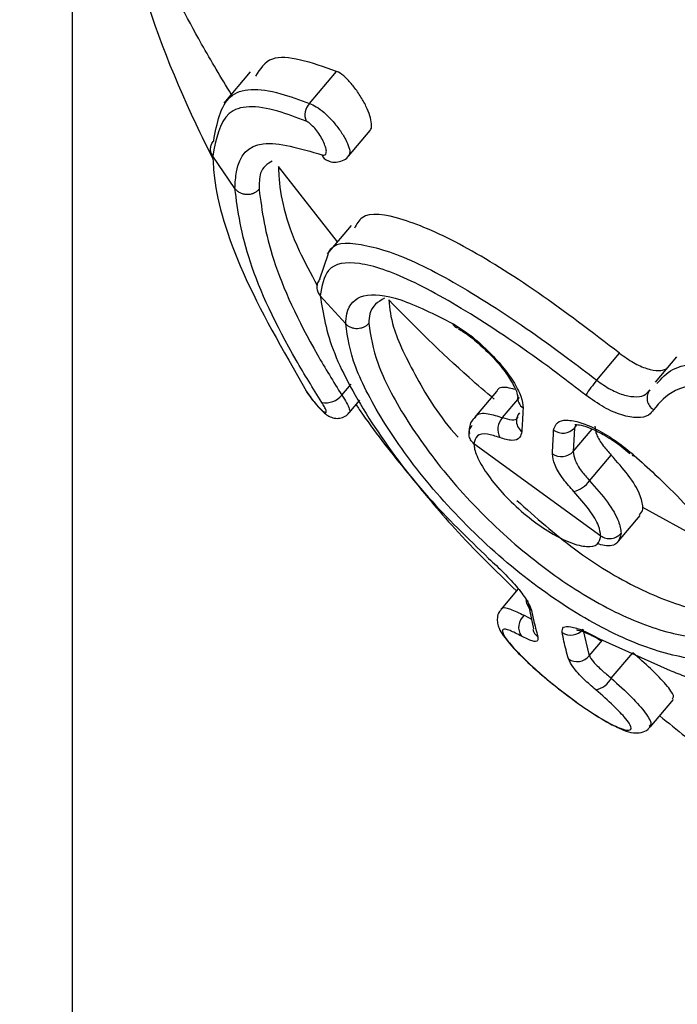
# Model space of a CAD drawing. Units: millimetres. Extents: x 323 to 8348, y 3837 to 14387.
# Drawn here: x 3970 to 3984, y 11049 to 11068 of the extents above; entities that cross this region are included whole.
import ezdxf

# ---------------------------------------------------------------- set-up
doc = ezdxf.new("R2010")
doc.units = ezdxf.units.MM
doc.linetypes.add('ACAD_ISO03W100', pattern=[30, 12, -18])
doc.layers.add('HERNI_PRVEK', color=4, linetype='Continuous')
doc.layers.add('KOTY', color=7, linetype='Continuous', lineweight=13)
doc.layers.add('KOTY1', color=7, linetype='Continuous', lineweight=13)
doc.styles.add('arial', font='arial.ttf')
doc.dimstyles.new('KOTY_50', dxfattribs={"dimtxt": 125, "dimasz": 50, "dimexe": 50, "dimexo": 50, "dimgap": 30, "dimtad": 1, "dimdec": 0, "dimrnd": 10, "dimdsep": 46, "dimtxsty": 'arial', "dimblk": 'ARCHTICK', "dimcen": -1.5, "dimclrt": 2, "dimadec": 0, "dimazin": 0, "dimtfac": 0.63, "dimtdec": 0, "dimtix": 1, "dimtmove": 2, "dimatfit": 3, "dimldrblk": 'KOTA', "dimfxl": 400, "dimfxlon": 1, "dimtfill": 1, "dimtolj": 1, "dimtzin": 0, "dimarcsym": 0})

# ---------------------------------------------------------------- blocks, each defined once
blk = doc.blocks.new('_ArchTick')
at = {"color": 0, "linetype": 'ByBlock', "const_width": 0.15}
blk.add_lwpolyline([(-0.5, -0.5), (0.5, 0.5)], dxfattribs=at)
blk = doc.blocks.new('*D8')
at = {"layer": 'Defpoints', "color": 0, "transparency": 16777216}
for p in [(2592.69, 11325.545), (3992.69, 10875.545), (2592.69, 10629.384)]:
    blk.add_point(p, dxfattribs=at)
at = {"layer": 'KOTY', "color": 0, "lineweight": -2, "transparency": 16777216}
for p, q in [((2592.69, 11029.384), (2592.69, 10579.384)), ((3992.69, 10825.545), (3992.69, 10579.384)), ((3992.69, 10629.384), (2592.69, 10629.384))]:
    blk.add_line(p, q, dxfattribs=at)
at = {"layer": 'KOTY', "color": 0, "lineweight": -2, "transparency": 16777216, "xscale": 50, "yscale": 50, "zscale": 50, "rotation": 180}
blk.add_blockref('_ArchTick', (2592.69, 10629.384), dxfattribs=at)
at = {"layer": 'KOTY', "color": 0, "lineweight": -2, "transparency": 16777216, "xscale": 50, "yscale": 50, "zscale": 50}
blk.add_blockref('_ArchTick', (3992.69, 10629.384), dxfattribs=at)
at = {"layer": 'KOTY', "color": 2, "transparency": 16777216, "insert": (3292.69, 10723.205), "char_height": 125, "attachment_point": 5, "style": 'arial', "bg_fill": 3, "box_fill_scale": 1.1, "bg_fill_color": 256, "bg_fill_true_color": 13158600, "bg_fill_transparency": 0}
blk.add_mtext('\\A1;1400', dxfattribs=at)
blk = doc.blocks.new('KOTA')
for p, q in [((-75, -75), (75, 75)), ((0, 75), (0, -75)), ((-75, 0), (75, 0))]:
    blk.add_line(p, q)
blk = doc.blocks.new('*D15')
at = {"layer": 'Defpoints', "color": 0, "transparency": 16777216}
for p in [(892.69, 11325.545), (7242.69, 11325.545), (7242.69, 8544.505)]:
    blk.add_point(p, dxfattribs=at)
at = {"layer": 'KOTY1', "color": 0, "lineweight": -2, "transparency": 16777216}
for p, q in [((892.69, 8944.505), (892.69, 8494.505)), ((7242.69, 8944.505), (7242.69, 8494.505)), ((892.69, 8544.505), (7242.69, 8544.505))]:
    blk.add_line(p, q, dxfattribs=at)
at = {"layer": 'KOTY1', "color": 0, "lineweight": -2, "transparency": 16777216, "xscale": 50, "yscale": 50, "zscale": 50, "rotation": 180}
blk.add_blockref('_ArchTick', (892.69, 8544.505), dxfattribs=at)
at = {"layer": 'KOTY1', "color": 0, "lineweight": -2, "transparency": 16777216, "xscale": 50, "yscale": 50, "zscale": 50}
blk.add_blockref('_ArchTick', (7242.69, 8544.505), dxfattribs=at)
at = {"layer": 'KOTY1', "color": 2, "transparency": 16777216, "insert": (4067.69, 8638.369), "char_height": 125, "attachment_point": 5, "style": 'arial', "bg_fill": 3, "box_fill_scale": 1.1, "bg_fill_color": 256, "bg_fill_true_color": 13158600, "bg_fill_transparency": 0}
blk.add_mtext('\\A1;6350', dxfattribs=at)
blk = doc.blocks.new('*D18')
at = {"layer": 'Defpoints', "color": 0, "transparency": 16777216}
for p in [(2392.69, 11325.545), (5742.69, 11325.334), (5742.69, 8877.611)]:
    blk.add_point(p, dxfattribs=at)
at = {"layer": 'KOTY1', "color": 0, "lineweight": -2, "transparency": 16777216}
for p, q in [((2392.69, 9277.611), (2392.69, 8827.611)), ((5742.69, 9277.611), (5742.69, 8827.611)), ((2392.69, 8877.611), (5742.69, 8877.611))]:
    blk.add_line(p, q, dxfattribs=at)
at = {"layer": 'KOTY1', "color": 0, "lineweight": -2, "transparency": 16777216, "xscale": 50, "yscale": 50, "zscale": 50, "rotation": 180}
blk.add_blockref('_ArchTick', (2392.69, 8877.611), dxfattribs=at)
at = {"layer": 'KOTY1', "color": 0, "lineweight": -2, "transparency": 16777216, "xscale": 50, "yscale": 50, "zscale": 50}
blk.add_blockref('_ArchTick', (5742.69, 8877.611), dxfattribs=at)
at = {"layer": 'KOTY1', "color": 2, "transparency": 16777216, "insert": (4067.69, 8971.476), "char_height": 125, "attachment_point": 5, "style": 'arial', "bg_fill": 3, "box_fill_scale": 1.1, "bg_fill_color": 256, "bg_fill_true_color": 13158600, "bg_fill_transparency": 0}
blk.add_mtext('\\A1;3350', dxfattribs=at)
blk = doc.blocks.new('*D35')
at = {"layer": 'Defpoints', "color": 0, "transparency": 16777216}
for p in [(3992.69, 13392.545), (892.69, 11325.545), (3992.69, 10875.186)]:
    blk.add_point(p, dxfattribs=at)
at = {"layer": 'KOTY', "color": 0, "lineweight": -2, "transparency": 16777216}
blk.add_line((3992.69, 13395.328), (3992.69, 13795.328), dxfattribs=at)
at = {"layer": 'KOTY', "color": 2, "transparency": 16777216, "insert": (3898.825, 13608.937), "char_height": 125, "attachment_point": 5, "rotation": 90, "style": 'arial', "bg_fill": 3, "box_fill_scale": 1.1, "bg_fill_color": 256, "bg_fill_true_color": 13158600, "bg_fill_transparency": 0}
blk.add_mtext('\\A1;3100', dxfattribs=at)
blk = doc.blocks.new('*D36')
at = {"layer": 'Defpoints', "color": 0, "transparency": 16777216}
for p in [(5142.69, 13392.545), (892.69, 11325.545), (5142.69, 10875.186)]:
    blk.add_point(p, dxfattribs=at)
at = {"layer": 'KOTY', "color": 0, "lineweight": -2, "transparency": 16777216}
blk.add_line((5142.69, 13400.444), (5142.69, 13800.444), dxfattribs=at)
at = {"layer": 'KOTY', "color": 2, "transparency": 16777216, "insert": (5048.868, 13611.495), "char_height": 125, "attachment_point": 5, "rotation": 90, "style": 'arial', "bg_fill": 3, "box_fill_scale": 1.1, "bg_fill_color": 256, "bg_fill_true_color": 13158600, "bg_fill_transparency": 0}
blk.add_mtext('\\A1;4250', dxfattribs=at)
blk = doc.blocks.new('*D42')
at = {"layer": 'Defpoints', "color": 0, "transparency": 16777216}
for p in [(892.69, 11325.545), (737.147, 10875.834), (3988.317, 10875.834)]:
    blk.add_point(p, dxfattribs=at)
at = {"layer": 'KOTY', "color": 0, "lineweight": -2, "transparency": 16777216}
blk.add_line((826.366, 10875.834), (426.366, 10875.834), dxfattribs=at)
at = {"layer": 'KOTY', "color": 2, "transparency": 16777216, "insert": (566.756, 10969.656), "char_height": 125, "attachment_point": 5, "style": 'arial', "bg_fill": 3, "box_fill_scale": 1.1, "bg_fill_color": 256, "bg_fill_true_color": 13158600, "bg_fill_transparency": 0}
blk.add_mtext('\\A1;450', dxfattribs=at)
blk = doc.blocks.new('*D43')
at = {"layer": 'Defpoints', "color": 0, "transparency": 16777216}
for p in [(892.69, 11325.545), (737.147, 9375.545), (4567.69, 9375.545)]:
    blk.add_point(p, dxfattribs=at)
at = {"layer": 'KOTY', "color": 0, "lineweight": -2, "transparency": 16777216}
blk.add_line((746.045, 9375.545), (346.045, 9375.545), dxfattribs=at)
at = {"layer": 'KOTY', "color": 2, "transparency": 16777216, "insert": (526.596, 9469.366), "char_height": 125, "attachment_point": 5, "style": 'arial', "bg_fill": 3, "box_fill_scale": 1.1, "bg_fill_color": 256, "bg_fill_true_color": 13158600, "bg_fill_transparency": 0}
blk.add_mtext('\\A1;1950', dxfattribs=at)
blk = doc.blocks.new('*D45')
at = {"layer": 'Defpoints', "color": 0, "transparency": 16777216}
for p in [(5539.732, 11322.972), (892.884, 9375.375), (892.884, 9375.375)]:
    blk.add_point(p, dxfattribs=at)
at = {"layer": 'KOTY', "color": 0, "lineweight": -2, "transparency": 16777216}
for p, q in [((5539.732, 11322.972), (5520.405, 11369.086)), ((5539.732, 11322.972), (1741.861, 9731.2)), ((892.884, 9375.375), (1342.639, 9563.878)), ((892.884, 9375.375), (873.557, 9421.489))]:
    blk.add_line(p, q, dxfattribs=at)
at = {"layer": 'KOTY', "color": 0, "lineweight": -2, "transparency": 16777216, "xscale": 50, "yscale": 50, "zscale": 50}
for p, rotation in [((5539.732, 11322.972), 22.73963244225341), ((892.884, 9375.375), 202.7396324422534)]:
    blk.add_blockref('_ArchTick', p, dxfattribs=dict(at, rotation=rotation))
at = {"layer": 'KOTY', "color": 2, "transparency": 16777216, "insert": (1548.302, 9633.099), "char_height": 125, "attachment_point": 5, "rotation": 22.7396, "style": 'arial', "bg_fill": 3, "box_fill_scale": 1.1, "bg_fill_color": 256, "bg_fill_true_color": 13158600, "bg_fill_transparency": 0}
blk.add_mtext('\\A1;5040', dxfattribs=at)
blk = doc.blocks.new('*D47')
at = {"layer": 'Defpoints', "color": 0, "transparency": 16777216}
for p in [(2591.561, 11327.177), (7242.69, 9375.545), (7242.69, 9375.545)]:
    blk.add_point(p, dxfattribs=at)
at = {"layer": 'KOTY', "color": 0, "lineweight": -2, "transparency": 16777216}
for p, q in [((2591.561, 11327.177), (2610.907, 11373.283)), ((2591.561, 11327.177), (6583.203, 9652.268)), ((7242.69, 9375.545), (6982.356, 9484.782)), ((7242.69, 9375.545), (7262.036, 9421.65))]:
    blk.add_line(p, q, dxfattribs=at)
at = {"layer": 'KOTY', "color": 0, "lineweight": -2, "transparency": 16777216, "xscale": 50, "yscale": 50, "zscale": 50}
for p, rotation in [((2591.561, 11327.177), 157.2368778356175), ((7242.69, 9375.545), 337.2368778356175)]:
    blk.add_blockref('_ArchTick', p, dxfattribs=dict(at, rotation=rotation))
at = {"layer": 'KOTY', "color": 2, "transparency": 16777216, "insert": (6780.476, 9563.036), "char_height": 125, "attachment_point": 5, "rotation": 337.2369, "style": 'arial', "bg_fill": 3, "box_fill_scale": 1.1, "bg_fill_color": 256, "bg_fill_true_color": 13158600, "bg_fill_transparency": 0}
blk.add_mtext('\\A1;5040', dxfattribs=at)
blk = doc.blocks.new('*D48')
at = {"layer": 'Defpoints', "color": 0, "linetype": 'ACAD_ISO03W100', "ltscale": 3, "transparency": 16777216}
for p in [(7242.69, 13275.545), (7242.69, 13275.545), (892.69, 9378.211)]:
    blk.add_point(p, dxfattribs=at)
at = {"layer": 'KOTY', "color": 0, "linetype": 'ACAD_ISO03W100', "lineweight": -2, "ltscale": 3, "transparency": 16777216}
for p, q in [((7242.69, 13275.545), (7046.469, 13155.113)), ((7242.69, 13275.545), (7268.844, 13232.931)), ((892.69, 9378.211), (6678.416, 12929.22)), ((892.69, 9378.211), (918.844, 9335.597))]:
    blk.add_line(p, q, dxfattribs=at)
at = {"layer": 'KOTY', "color": 0, "linetype": 'ACAD_ISO03W100', "lineweight": -2, "ltscale": 3, "transparency": 16777216, "xscale": 50, "yscale": 50, "zscale": 50}
for p, rotation in [((7242.69, 13275.545), 31.53965941314619), ((892.69, 9378.211), 211.5396594131462)]:
    blk.add_blockref('_ArchTick', p, dxfattribs=dict(at, rotation=rotation))
at = {"layer": 'KOTY', "color": 2, "linetype": 'ACAD_ISO03W100', "ltscale": 3, "transparency": 16777216, "insert": (6865.058, 13037.905), "char_height": 125, "attachment_point": 5, "rotation": 31.5397, "style": 'arial', "bg_fill": 3, "box_fill_scale": 1.1, "bg_fill_color": 256, "bg_fill_true_color": 13158600, "bg_fill_transparency": 0}
blk.add_mtext('\\A1;7450', dxfattribs=at)

msp = doc.modelspace()

# ---------------------------------------------------------------- linework, layer by layer
at = {"layer": 'HERNI_PRVEK'}
for p, q in [((3971.49, 11121.787), (3971.49, 10875.545)), ((3975.08, 11067.377), (3974.547, 11066.747)), ((3976.275, 11066.739), (3976.82, 11067.385)), ((3977.06, 11065.678), (3977.496, 11066.192)), ((3974.769, 11065.026), (3974.323, 11065.675)), ((3976.835, 11063.949), (3975.648, 11065.469)), ((3977.114, 11064.278), (3976.632, 11063.709)), ((3976.484, 11063.202), (3976.648, 11063.696)), ((3977.004, 11062.294), (3976.488, 11062.861)), ((3982.061, 11061.159), (3982.523, 11061.705)), ((3983.669, 11061.634), (3983.238, 11061.124)), ((3976.924, 11060.859), (3977.112, 11061.081)), ((3980.044, 11060.936), (3979.6, 11060.411)), ((3983.1, 11060.93), (3983.134, 11060.967)), ((3977.072, 11060.501), (3977.287, 11060.756)), ((3980.162, 11060.407), (3980.505, 11060.811)), ((3981.614, 11060.197), (3981.589, 11059.724)), ((3981.589, 11059.724), (3981.97, 11060.175)), ((3981.649, 11060.265), (3981.614, 11060.197)), ((3981.614, 11060.197), (3981.657, 11060.248)), ((3982.144, 11058.02), (3979.588, 11059.879)), ((3981.917, 11059.135), (3982.353, 11059.65)), ((3984.897, 11057.54), (3982.993, 11058.595)), ((3982.502, 11057.913), (3982.94, 11058.432)), ((3980.48, 11056.955), (3980.135, 11056.547)), ((3980.666, 11056.72), (3980.786, 11056.148)), ((3980.71, 11056.557), (3980.724, 11056.573)), ((3980.597, 11056.424), (3980.745, 11056.344)), ((3981.781, 11056.14), (3981.91, 11055.607)), ((3981.91, 11055.607), (3982.176, 11055.922)), ((3982.117, 11055.949), (3983.54, 11055.309)), ((3982.356, 11055.156), (3982.789, 11055.668)), ((3983.14, 11054.171), (3983.606, 11054.722))]:
    msp.add_line(p, q, dxfattribs=at)
at = {"layer": 'HERNI_PRVEK', "flags": 128}
for points in [[(3982.781, 11059.645), (3982.783, 11059.642), (3982.797, 11059.639), (3982.818, 11059.645)], [(3982.149, 11055.918), (3982.134, 11055.928), (3982.117, 11055.949)]]:
    msp.add_lwpolyline(points, dxfattribs=at)
at = {"layer": 'HERNI_PRVEK'}
for centre, radius, start, end in [((3976.514, 11066.506), 0.334, 135.8334, 201.715), ((3976.732, 11065.798), 0.231, 203.9544, 248.1914), ((3979.278, 11062.351), 0.133, 200.3097, 269.6495), ((3984.033, 11059.491), 2.583, 139.7888, 148.0144), ((3983.349, 11060.798), 0.273, 141.8221, 238.712), ((3976.599, 11061.127), 0.421, 259.4431, 320.5105), ((3980.731, 11060.815), 0.263, 176.1368, 234.3829), ((3980.422, 11060.165), 0.354, 137.0465, 207.1931), ((3980.705, 11060.34), 0.262, 175.4243, 234.5157), ((3980.698, 11060.336), 0.256, 138.9324, 174.4005), ((3981.379, 11060.414), 0.32, 234.6612, 317.209), ((3981.353, 11059.939), 0.319, 234.7482, 317.6431), ((3982.833, 11059.659), 0.0537, 155.6909, 195.9999), ((3981.45, 11059.475), 0.578, 285.1092, 323.957), ((3980.908, 11056.746), 0.273, 185.2859, 233.6259), ((3980.807, 11056.183), 0.319, 131.062, 214.5735), ((3981.039, 11056.211), 0.276, 194.382, 233.4986), ((3981.539, 11056.336), 0.312, 235.5871, 321.0376), ((3981.667, 11055.799), 0.31, 235.7512, 321.7658), ((3981.956, 11055.359), 0.448, 281.1345, 333.1327)]:
    msp.add_arc(centre, radius, start, end, dxfattribs=at)
for points, knots in [([(3974.695, 11066.922), (3974.493, 11067.258), (3973.641, 11068.675), (3972.451, 11071.316), (3971.888, 11073.719), (3971.608, 11074.915)], [0, 0, 0, 0, 0.135088, 0.569869, 1, 1, 1, 1]), ([(3972.247, 11071.615), (3972.408, 11070.92), (3972.824, 11069.132), (3973.577, 11067.119), (3974.209, 11065.855), (3974.327, 11065.62)], [0, 0, 0, 0, 0.3406296, 0.877367, 1, 1, 1, 1]), ([(3976.82, 11067.385), (3976.315, 11067.56), (3975.527, 11067.834), (3975.275, 11067.431), (3975.185, 11067.287)], [0, 0, 0, 0, 0.641881, 1, 1, 1, 1]), ([(3977.489, 11066.198), (3977.497, 11066.204), (3977.526, 11066.226), (3977.529, 11066.326), (3977.496, 11066.486), (3977.416, 11066.684), (3977.297, 11066.896), (3977.152, 11067.1), (3976.999, 11067.267), (3976.887, 11067.354), (3976.834, 11067.379), (3976.82, 11067.385)], [0, 0, 0, 0, 0.0472376, 0.1686041, 0.2923451, 0.4202399, 0.5526741, 0.6883183, 0.824249, 0.9569781, 1, 1, 1, 1]), ([(3974.342, 11065.986), (3974.409, 11066.34), (3974.542, 11067.047), (3975.379, 11067.064), (3976.075, 11066.812), (3976.275, 11066.739)], [0, 0, 0, 0, 0.416319, 0.832327, 1, 1, 1, 1]), ([(3976.204, 11066.383), (3976.009, 11066.456), (3975.332, 11066.709), (3974.518, 11066.705), (3974.388, 11066.018), (3974.323, 11065.675)], [0, 0, 0, 0, 0.168023, 0.584205, 1, 1, 1, 1]), ([(3976.275, 11066.739), (3976.318, 11066.721), (3976.405, 11066.684), (3976.567, 11066.559), (3976.731, 11066.396), (3976.884, 11066.207), (3977.005, 11066.014), (3977.075, 11065.846), (3977.093, 11065.729), (3977.065, 11065.696), (3977.054, 11065.684)], [0, 0, 0, 0, 0.128308, 0.255425, 0.385235, 0.518516, 0.653405, 0.787293, 0.918027, 1, 1, 1, 1]), ([(3976.521, 11065.704), (3976.527, 11065.702), (3976.552, 11065.693), (3976.589, 11065.696), (3976.615, 11065.736), (3976.612, 11065.813), (3976.578, 11065.919), (3976.519, 11066.04), (3976.442, 11066.16), (3976.358, 11066.263), (3976.274, 11066.345), (3976.227, 11066.37), (3976.204, 11066.383)], [0, 0, 0, 0, 0.025938, 0.127901, 0.232051, 0.339896, 0.451393, 0.564784, 0.677403, 0.786957, 0.893506, 1, 1, 1, 1]), ([(3974.769, 11065.025), (3974.776, 11065.142), (3974.805, 11065.632), (3975.212, 11066.089), (3976.085, 11065.833), (3976.521, 11065.704)], [0, 0, 0, 0, 0.134442, 0.566915, 1, 1, 1, 1]), ([(3974.323, 11065.675), (3974.33, 11065.533), (3974.361, 11064.928), (3974.795, 11063.41), (3975.734, 11061.769), (3976.204, 11060.948)], [0, 0, 0, 0, 0.133084, 0.566263, 1, 1, 1, 1]), ([(3975.522, 11065.578), (3975.425, 11065.518), (3975.262, 11065.417), (3975.259, 11065.125), (3975.257, 11065.007)], [0, 0, 0, 0, 0.595016, 1, 1, 1, 1]), ([(3976.648, 11065.588), (3976.656, 11065.583), (3976.703, 11065.556), (3976.808, 11065.548), (3976.939, 11065.578), (3977.027, 11065.631), (3977.054, 11065.674), (3977.059, 11065.681)], [0, 0, 0, 0, 0.0636, 0.383566, 0.666753, 0.948923, 1, 1, 1, 1]), ([(3975.648, 11065.469), (3975.65, 11065.408), (3975.664, 11064.961), (3975.812, 11064.21), (3976.299, 11063.308), (3976.428, 11063.07)], [0, 0, 0, 0, 0.104112, 0.763698, 1, 1, 1, 1]), ([(3976.521, 11060.713), (3976.344, 11060.997), (3975.716, 11062.005), (3974.953, 11063.656), (3974.83, 11064.569), (3974.769, 11065.026)], [0, 0, 0, 0, 0.1640345, 0.5822364, 1, 1, 1, 1]), ([(3975.257, 11065.007), (3975.315, 11064.568), (3975.432, 11063.69), (3976.157, 11062.102), (3976.755, 11061.132), (3976.924, 11060.859)], [0, 0, 0, 0, 0.418198, 0.836257, 1, 1, 1, 1]), ([(3982.523, 11061.705), (3981.968, 11062.127), (3980.859, 11062.971), (3979.322, 11063.93), (3978.107, 11064.46), (3977.36, 11064.572), (3977.222, 11064.303), (3977.181, 11064.222)], [0, 0, 0, 0, 0.224698, 0.449354, 0.675238, 0.902755, 1, 1, 1, 1]), ([(3976.648, 11063.696), (3976.653, 11063.712), (3976.722, 11063.943), (3977.271, 11063.95), (3978.336, 11063.619), (3979.801, 11062.79), (3981.111, 11061.889), (3981.865, 11061.31), (3982.061, 11061.159)], [0, 0, 0, 0, 0.016618, 0.240453, 0.466411, 0.693924, 0.920283, 1, 1, 1, 1]), ([(3981.842, 11060.859), (3981.653, 11061.005), (3980.928, 11061.562), (3979.666, 11062.432), (3978.268, 11063.229), (3977.22, 11063.588), (3976.594, 11063.484), (3976.521, 11063.057), (3976.488, 11062.86)], [0, 0, 0, 0, 0.068007, 0.261129, 0.455044, 0.647236, 0.837164, 1, 1, 1, 1]), ([(3976.488, 11062.861), (3976.545, 11062.503), (3976.653, 11061.819), (3977.47, 11060.324), (3978.557, 11058.853), (3979.464, 11057.975), (3979.882, 11057.57)], [0, 0, 0, 0, 0.279002, 0.532533, 0.784866, 1, 1, 1, 1]), ([(3977.004, 11062.294), (3977.008, 11062.365), (3977.026, 11062.659), (3977.309, 11062.929), (3978.038, 11062.863), (3978.785, 11062.49), (3979.154, 11062.305)], [0, 0, 0, 0, 0.096667, 0.399532, 0.703132, 1, 1, 1, 1]), ([(3977.787, 11062.814), (3977.658, 11062.739), (3977.484, 11062.639), (3977.472, 11062.373), (3977.468, 11062.305)], [0, 0, 0, 0, 0.74549, 1, 1, 1, 1]), ([(3977.869, 11062.779), (3977.888, 11062.605), (3977.933, 11062.187), (3978.401, 11061.234), (3978.893, 11060.418), (3979.262, 11060.015), (3979.266, 11060.01)], [0, 0, 0, 0, 0.259857, 0.626893, 0.995571, 1, 1, 1, 1]), ([(3979.995, 11060.778), (3979.826, 11060.922), (3979.081, 11061.556), (3978.397, 11062.246), (3977.869, 11062.779)], [0, 0, 0, 0, 0.227792, 1, 1, 1, 1]), ([(3984.939, 11055.717), (3984.904, 11055.675), (3984.74, 11055.478), (3983.981, 11055.498), (3982.788, 11055.831), (3981.384, 11056.588), (3979.981, 11057.668), (3978.723, 11058.959), (3977.755, 11060.278), (3977.122, 11061.484), (3977.043, 11062.025), (3977.004, 11062.294)], [0, 0, 0, 0, 0.0323681, 0.1537685, 0.2747224, 0.3957184, 0.5175106, 0.6397822, 0.7612829, 0.8815252, 1, 1, 1, 1]), ([(3977.468, 11062.305), (3977.505, 11062.052), (3977.578, 11061.544), (3978.164, 11060.412), (3979.062, 11059.174), (3980.232, 11057.964), (3981.541, 11056.954), (3982.847, 11056.255), (3983.982, 11055.935), (3984.835, 11055.975), (3985.039, 11056.286), (3985.138, 11056.438)], [0, 0, 0, 0, 0.109823, 0.221136, 0.333361, 0.446051, 0.558172, 0.669622, 0.781248, 0.89353, 1, 1, 1, 1]), ([(3979.154, 11062.305), (3979.261, 11062.239), (3979.476, 11062.107), (3979.822, 11061.808), (3980.139, 11061.474), (3980.39, 11061.136), (3980.556, 11060.824), (3980.571, 11060.675), (3980.578, 11060.601)], [0, 0, 0, 0, 0.167485, 0.334793, 0.501816, 0.668312, 0.834267, 1, 1, 1, 1]), ([(3979.27, 11062.198), (3979.297, 11062.183), (3979.406, 11062.123), (3979.646, 11061.937), (3979.951, 11061.651), (3980.217, 11061.34), (3980.386, 11061.072), (3980.464, 11060.9), (3980.465, 11060.813), (3980.474, 11060.839), (3980.477, 11060.849)], [0, 0, 0, 0, 0.052137, 0.206696, 0.376632, 0.55132, 0.702471, 0.831049, 0.935541, 1, 1, 1, 1]), ([(3982.523, 11061.705), (3982.616, 11061.638), (3982.802, 11061.503), (3983.08, 11061.384), (3983.316, 11061.336), (3983.415, 11061.371), (3983.461, 11061.388)], [0, 0, 0, 0, 0.258688, 0.517329, 0.777276, 1, 1, 1, 1]), ([(3983.275, 11061.091), (3983.368, 11061.197), (3983.594, 11061.455), (3984.383, 11061.547), (3985.491, 11061.397), (3986.792, 11060.972), (3988.123, 11060.329), (3989.317, 11059.536), (3990.208, 11058.687), (3990.685, 11057.881), (3990.732, 11057.188), (3990.341, 11056.691), (3989.856, 11056.423), (3989.452, 11056.423), (3989.395, 11056.423)], [0, 0, 0, 0, 0.063954, 0.156023, 0.2495, 0.344441, 0.440507, 0.536453, 0.630185, 0.720192, 0.807342, 0.894625, 0.98509, 1, 1, 1, 1]), ([(3982.061, 11061.159), (3982.155, 11061.093), (3982.343, 11060.961), (3982.63, 11060.848), (3982.878, 11060.815), (3983.037, 11060.851), (3983.085, 11060.912), (3983.1, 11060.93)], [0, 0, 0, 0, 0.223689, 0.447692, 0.673352, 0.901407, 1, 1, 1, 1]), ([(3976.19, 11060.964), (3976.193, 11060.959), (3976.222, 11060.91), (3976.301, 11060.801), (3976.418, 11060.653), (3976.553, 11060.513), (3976.663, 11060.42), (3976.828, 11060.383), (3976.943, 11060.405), (3977.027, 11060.448), (3977.059, 11060.492), (3977.068, 11060.505)], [0, 0, 0, 0, 0.013853, 0.155558, 0.303406, 0.460726, 0.680871, 0.782162, 0.870001, 0.961481, 1, 1, 1, 1]), ([(3976.204, 11060.948), (3976.212, 11060.937), (3976.242, 11060.889), (3976.306, 11060.799), (3976.394, 11060.689), (3976.478, 11060.597), (3976.547, 11060.534), (3976.594, 11060.505), (3976.616, 11060.511), (3976.61, 11060.551), (3976.579, 11060.619), (3976.541, 11060.681), (3976.521, 11060.713)], [0, 0, 0, 0, 0.036818, 0.147865, 0.261321, 0.374395, 0.484724, 0.591274, 0.694498, 0.796046, 0.897968, 1, 1, 1, 1]), ([(3980.413, 11060.972), (3980.359, 11060.987), (3980.186, 11061.036), (3980.069, 11061.007), (3980.047, 11060.937), (3980.046, 11060.935)], [0, 0, 0, 0, 0.305292, 0.979064, 1, 1, 1, 1]), ([(3987.38, 11060.258), (3987.147, 11060.372), (3986.505, 11060.686), (3985.448, 11060.991), (3984.394, 11061.128), (3983.578, 11061.008), (3983.33, 11060.712), (3983.207, 11060.564)], [0, 0, 0, 0, 0.1271095, 0.3503427, 0.5697595, 0.7852979, 1, 1, 1, 1]), ([(3976.924, 11060.859), (3976.959, 11060.806), (3977.031, 11060.7), (3977.08, 11060.582), (3977.092, 11060.515), (3977.071, 11060.507), (3977.068, 11060.506)], [0, 0, 0, 0, 0.312011, 0.624539, 0.93485, 1, 1, 1, 1]), ([(3983.207, 11060.564), (3983.178, 11060.525), (3983.11, 11060.434), (3982.891, 11060.388), (3982.576, 11060.443), (3982.208, 11060.6), (3981.964, 11060.773), (3981.842, 11060.859)], [0, 0, 0, 0, 0.15643, 0.368913, 0.579787, 0.789822, 1, 1, 1, 1]), ([(3977.211, 11060.666), (3977.255, 11060.602), (3977.584, 11060.117), (3978.24, 11059.301), (3979.242, 11058.083), (3980.021, 11057.325), (3980.445, 11056.913)], [0, 0, 0, 0, 0.046287, 0.346999, 0.644989, 1, 1, 1, 1]), ([(3980.578, 11060.601), (3980.573, 11060.515), (3980.563, 11060.355), (3980.556, 11060.199), (3980.552, 11060.127)], [0, 0, 0, 0, 0.54019, 1, 1, 1, 1]), ([(3979.613, 11060.408), (3979.599, 11060.397), (3979.519, 11060.337), (3979.485, 11060.203), (3979.494, 11060.108), (3979.496, 11060.087)], [0, 0, 0, 0, 0.146463, 0.810021, 1, 1, 1, 1]), ([(3979.615, 11060.4), (3979.62, 11060.415), (3979.649, 11060.497), (3979.837, 11060.506), (3980.062, 11060.437), (3980.162, 11060.407)], [0, 0, 0, 0, 0.110122, 0.601702, 1, 1, 1, 1]), ([(3980.162, 11060.407), (3980.228, 11060.387), (3980.36, 11060.349), (3980.456, 11060.37), (3980.471, 11060.412), (3980.471, 11060.414)], [0, 0, 0, 0, 0.488693, 0.97735, 1, 1, 1, 1]), ([(3981.194, 11060.153), (3981.211, 11060.21), (3981.244, 11060.325), (3981.444, 11060.372), (3981.731, 11060.319), (3982.085, 11060.166), (3982.467, 11059.935), (3982.701, 11059.742), (3982.818, 11059.645)], [0, 0, 0, 0, 0.166834, 0.333072, 0.499681, 0.666522, 0.833313, 1, 1, 1, 1]), ([(3981.168, 11059.679), (3981.172, 11059.763), (3981.18, 11059.92), (3981.19, 11060.08), (3981.194, 11060.153)], [0, 0, 0, 0, 0.540169, 1, 1, 1, 1]), ([(3981.622, 11060.267), (3981.622, 11060.268), (3981.622, 11060.269), (3981.746, 11060.26), (3981.953, 11060.19), (3982.238, 11060.047), (3982.52, 11059.866), (3982.673, 11059.73), (3982.726, 11059.684)], [0, 0, 0, 0, 0.105529, 0.267467, 0.439099, 0.646909, 0.879008, 1, 1, 1, 1]), ([(3982.023, 11060.237), (3982.03, 11060.182), (3982.044, 11060.071), (3982.17, 11059.857), (3982.296, 11059.714), (3982.353, 11059.65)], [0, 0, 0, 0, 0.356082, 0.712178, 1, 1, 1, 1]), ([(3980.107, 11060.003), (3980.02, 11060.031), (3979.827, 11060.094), (3979.63, 11060.064), (3979.602, 11059.941), (3979.588, 11059.879)], [0, 0, 0, 0, 0.288918, 0.644735, 1, 1, 1, 1]), ([(3980.552, 11060.127), (3980.542, 11060.081), (3980.52, 11059.98), (3980.37, 11059.925), (3980.194, 11059.977), (3980.107, 11060.003)], [0, 0, 0, 0, 0.2888629, 0.6440593, 1, 1, 1, 1]), ([(3979.588, 11059.879), (3979.59, 11059.855), (3979.596, 11059.755), (3979.688, 11059.517), (3979.931, 11059.146), (3980.281, 11058.75), (3980.696, 11058.379), (3981.133, 11058.074), (3981.543, 11057.87), (3981.874, 11057.789), (3982.101, 11057.83), (3982.13, 11057.956), (3982.144, 11058.02)], [0, 0, 0, 0, 0.03369, 0.140756, 0.248062, 0.355549, 0.463162, 0.570852, 0.678489, 0.785901, 0.893034, 1, 1, 1, 1]), ([(3981.6, 11058.917), (3981.527, 11059), (3981.362, 11059.186), (3981.197, 11059.464), (3981.178, 11059.607), (3981.168, 11059.679)], [0, 0, 0, 0, 0.28823, 0.64435, 1, 1, 1, 1]), ([(3981.589, 11059.724), (3981.595, 11059.668), (3981.609, 11059.557), (3981.734, 11059.342), (3981.861, 11059.199), (3981.917, 11059.135)], [0, 0, 0, 0, 0.356191, 0.712336, 1, 1, 1, 1]), ([(3982.993, 11058.595), (3982.98, 11058.68), (3982.951, 11058.86), (3982.725, 11059.233), (3982.474, 11059.515), (3982.353, 11059.65)], [0, 0, 0, 0, 0.3128921, 0.6688803, 1, 1, 1, 1]), ([(3982.818, 11059.645), (3982.958, 11059.518), (3983.526, 11059.004), (3984.383, 11058.105), (3985.142, 11057.045), (3985.239, 11056.524), (3985.288, 11056.265)], [0, 0, 0, 0, 0.099926, 0.403228, 0.704235, 1, 1, 1, 1]), ([(3981.917, 11059.135), (3982.046, 11058.988), (3982.304, 11058.695), (3982.517, 11058.325), (3982.543, 11058.153), (3982.554, 11058.076)], [0, 0, 0, 0, 0.356225, 0.712452, 1, 1, 1, 1]), ([(3982.144, 11058.02), (3982.135, 11058.085), (3982.113, 11058.231), (3981.93, 11058.544), (3981.71, 11058.792), (3981.6, 11058.917)], [0, 0, 0, 0, 0.287056, 0.643123, 1, 1, 1, 1]), ([(3980.451, 11058.736), (3980.834, 11058.396), (3981.631, 11057.687), (3982.926, 11056.912), (3984.095, 11056.484), (3984.898, 11056.39), (3985.117, 11056.555), (3985.179, 11056.602)], [0, 0, 0, 0, 0.2141682, 0.4457143, 0.6767796, 0.9088325, 1, 1, 1, 1]), ([(3982.921, 11058.447), (3982.954, 11058.48), (3982.992, 11058.519), (3982.993, 11058.585), (3982.993, 11058.595)], [0, 0, 0, 0, 0.842195, 1, 1, 1, 1]), ([(3982.554, 11058.076), (3982.536, 11058.003), (3982.499, 11057.858), (3982.305, 11057.798), (3982.124, 11057.849), (3982.074, 11057.863)], [0, 0, 0, 0, 0.420908, 0.841814, 1, 1, 1, 1]), ([(3979.882, 11057.57), (3979.988, 11057.472), (3980.205, 11057.27), (3980.479, 11056.968), (3980.682, 11056.699), (3980.724, 11056.584), (3980.746, 11056.526)], [0, 0, 0, 0, 0.240959, 0.493455, 0.7469, 1, 1, 1, 1]), ([(3980.145, 11056.539), (3980.145, 11056.545), (3980.143, 11056.597), (3980.29, 11056.569), (3980.5, 11056.469), (3980.597, 11056.424)], [0, 0, 0, 0, 0.065072, 0.568498, 1, 1, 1, 1]), ([(3980.142, 11056.543), (3980.127, 11056.528), (3980.079, 11056.481), (3980.053, 11056.371), (3980.059, 11056.254), (3980.101, 11056.134), (3980.205, 11055.964), (3980.444, 11055.689), (3980.757, 11055.393), (3980.929, 11055.243), (3980.95, 11055.225)], [0, 0, 0, 0, 0.031659, 0.101404, 0.166551, 0.245788, 0.390234, 0.697731, 0.961927, 1, 1, 1, 1]), ([(3980.746, 11056.526), (3980.759, 11056.462), (3980.797, 11056.277), (3980.844, 11056.104), (3980.875, 11055.99)], [0, 0, 0, 0, 0.346034, 1, 1, 1, 1]), ([(3981.363, 11056.079), (3981.365, 11056.119), (3981.368, 11056.199), (3981.526, 11056.205), (3981.777, 11056.128), (3982.004, 11056.008), (3982.117, 11055.949)], [0, 0, 0, 0, 0.247817, 0.498626, 0.749075, 1, 1, 1, 1]), ([(3980.544, 11056.002), (3980.461, 11056.045), (3980.282, 11056.14), (3980.152, 11056.155), (3980.157, 11056.057), (3980.307, 11055.849), (3980.58, 11055.559), (3980.949, 11055.222), (3981.374, 11054.874), (3981.811, 11054.554), (3982.214, 11054.298), (3982.535, 11054.135), (3982.731, 11054.085), (3982.776, 11054.154), (3982.664, 11054.33), (3982.418, 11054.591), (3982.167, 11054.81), (3982.042, 11054.919)], [0, 0, 0, 0, 0.0588705, 0.127559, 0.1956768, 0.2628212, 0.3290614, 0.3947541, 0.4607654, 0.5262711, 0.5928832, 0.6603932, 0.7287044, 0.7973008, 0.8653847, 0.9326189, 1, 1, 1, 1]), ([(3980.875, 11055.99), (3980.878, 11055.96), (3980.884, 11055.892), (3980.778, 11055.884), (3980.622, 11055.963), (3980.544, 11056.002)], [0, 0, 0, 0, 0.280866, 0.640106, 1, 1, 1, 1]), ([(3981.492, 11055.543), (3981.476, 11055.603), (3981.428, 11055.775), (3981.389, 11055.959), (3981.363, 11056.079)], [0, 0, 0, 0, 0.346024, 1, 1, 1, 1]), ([(3981.655, 11056.127), (3981.659, 11056.127), (3981.669, 11056.127), (3981.769, 11056.101), (3981.927, 11056.037), (3982.076, 11055.955), (3982.148, 11055.915)], [0, 0, 0, 0, 0.166087, 0.401697, 0.711438, 1, 1, 1, 1]), ([(3981.91, 11055.607), (3981.933, 11055.57), (3981.978, 11055.494), (3982.145, 11055.328), (3982.292, 11055.208), (3982.356, 11055.156)], [0, 0, 0, 0, 0.360158, 0.720215, 1, 1, 1, 1]), ([(3983.588, 11054.737), (3983.601, 11054.754), (3983.634, 11054.796), (3983.479, 11055.011), (3983.189, 11055.316), (3982.914, 11055.558), (3982.789, 11055.668)], [0, 0, 0, 0, 0.194066, 0.478157, 0.763046, 1, 1, 1, 1]), ([(3982.042, 11054.919), (3981.961, 11054.99), (3981.777, 11055.152), (3981.569, 11055.382), (3981.518, 11055.489), (3981.492, 11055.543)], [0, 0, 0, 0, 0.2805, 0.640483, 1, 1, 1, 1]), ([(3980.95, 11055.225), (3981.043, 11055.146), (3981.294, 11054.935), (3981.741, 11054.599), (3982.228, 11054.283), (3982.568, 11054.113), (3982.772, 11054.049), (3982.94, 11054.048), (3983.078, 11054.097), (3983.122, 11054.16), (3983.133, 11054.177)], [0, 0, 0, 0, 0.114522, 0.30969, 0.507601, 0.713121, 0.836221, 0.914226, 0.976592, 1, 1, 1, 1]), ([(3983.54, 11055.309), (3983.644, 11055.27), (3983.864, 11055.188), (3984.257, 11054.983), (3984.663, 11054.734), (3984.885, 11054.561), (3984.996, 11054.475)], [0, 0, 0, 0, 0.228798, 0.484975, 0.742687, 1, 1, 1, 1]), ([(3982.356, 11055.156), (3982.5, 11055.024), (3982.789, 11054.761), (3983.06, 11054.445), (3983.182, 11054.24), (3983.135, 11054.202), (3983.118, 11054.189)], [0, 0, 0, 0, 0.279688, 0.558757, 0.841428, 1, 1, 1, 1]), ([(3983.332, 11054.398), (3983.504, 11054.256), (3984.61, 11053.344), (3986.712, 11052.142), (3989.596, 11050.848), (3992.361, 11050.03), (3995.15, 11049.566), (3997.584, 11049.457), (3999.489, 11049.522), (4000.484, 11049.636), (4000.906, 11049.685)], [0, 0, 0, 0, 0.036831, 0.236396, 0.390902, 0.546682, 0.69841, 0.841162, 0.93267, 1, 1, 1, 1])]:
    msp.add_open_spline(points, degree=3, knots=knots, dxfattribs=at)
for points in [[(3974.323, 11065.675), (3974.309, 11065.7), (3974.282, 11065.75), (3974.275, 11065.834), (3974.293, 11065.916), (3974.326, 11065.963), (3974.342, 11065.986)], [(3975.257, 11065.007), (3975.241, 11064.991), (3975.21, 11064.958), (3975.148, 11064.924), (3975.08, 11064.903), (3975.008, 11064.898), (3974.937, 11064.909), (3974.871, 11064.935), (3974.812, 11064.973), (3974.783, 11065.008), (3974.769, 11065.026)], [(3976.484, 11063.202), (3976.466, 11063.176), (3976.43, 11063.124), (3976.416, 11063.031), (3976.432, 11062.938), (3976.469, 11062.886), (3976.488, 11062.86)], [(3977.468, 11062.305), (3977.454, 11062.29), (3977.424, 11062.259), (3977.368, 11062.226), (3977.305, 11062.204), (3977.239, 11062.196), (3977.172, 11062.201), (3977.109, 11062.22), (3977.05, 11062.25), (3977.019, 11062.279), (3977.004, 11062.294)], [(3979.588, 11059.879), (3979.563, 11059.905), (3979.512, 11059.956), (3979.483, 11060.059), (3979.492, 11060.164), (3979.531, 11060.223), (3979.551, 11060.253)], [(3982.144, 11058.02), (3982.178, 11058.003), (3982.245, 11057.969), (3982.363, 11057.967), (3982.474, 11058), (3982.527, 11058.051), (3982.554, 11058.076)]]:
    msp.add_open_spline(points, degree=3, dxfattribs=at)

# ---------------------------------------------------------------- next in the draw order: dimensions: what is measured, and where the dimension line sits
at = {"layer": 'KOTY'}
dim = msp.add_linear_dim(base=(2592.69, 10629.384), p1=(3992.69, 10875.545), p2=(2592.69, 11325.545), dimstyle='KOTY_50', dxfattribs=at)
dim.commit()
dim.dimension.update_dxf_attribs({"geometry": '*D8', "text_midpoint": (3292.69, 10723.205)})

# ---------------------------------------------------------------- next in the draw order: dimensions: what is measured, and where the dimension line sits
at = {"layer": 'KOTY1'}
dim = msp.add_linear_dim(base=(7242.69, 8544.505), p1=(892.69, 11325.545), p2=(7242.69, 11325.545), dimstyle='KOTY_50', dxfattribs=at)
dim.commit()
dim.dimension.update_dxf_attribs({"geometry": '*D15', "text_midpoint": (4067.69, 8638.369)})

# ---------------------------------------------------------------- next in the draw order: dimensions: what is measured, and where the dimension line sits
dim = msp.add_linear_dim(base=(5742.69, 8877.611), p1=(2392.69, 11325.545), p2=(5742.69, 11325.334), dimstyle='KOTY_50', dxfattribs=at)
dim.commit()
dim.dimension.update_dxf_attribs({"geometry": '*D18', "text_midpoint": (4067.69, 8971.476)})

# ---------------------------------------------------------------- next in the draw order: dimensions: what is measured, and where the dimension line sits
at = {"layer": 'KOTY'}
dim = msp.add_ordinate_dim(feature_location=(3992.69, 10875.186), offset=(0, 2517.359), dtype=1, origin=(892.69, 11325.545), dimstyle='KOTY_50', dxfattribs=at)
dim.commit()
dim.dimension.update_dxf_attribs({"geometry": '*D35', "text_midpoint": (3898.825, 13608.937)})

# ---------------------------------------------------------------- next in the draw order: dimensions: what is measured, and where the dimension line sits
dim = msp.add_ordinate_dim(feature_location=(5142.69, 10875.186), offset=(0, 2517.359), dtype=1, origin=(892.69, 11325.545), dimstyle='KOTY_50', dxfattribs=at)
dim.commit()
dim.dimension.update_dxf_attribs({"geometry": '*D36', "text_midpoint": (5048.868, 13611.495)})

# ---------------------------------------------------------------- next in the draw order: dimensions: what is measured, and where the dimension line sits
dim = msp.add_ordinate_dim(feature_location=(3988.317, 10875.834), offset=(-3251.17, 0), dtype=0, origin=(892.69, 11325.545), dimstyle='KOTY_50', dxfattribs=at)
dim.commit()
dim.dimension.update_dxf_attribs({"geometry": '*D42', "text_midpoint": (566.756, 10969.656)})

# ---------------------------------------------------------------- next in the draw order: dimensions: what is measured, and where the dimension line sits
dim = msp.add_ordinate_dim(feature_location=(4567.69, 9375.545), offset=(-3830.543, 0), dtype=0, origin=(892.69, 11325.545), dimstyle='KOTY_50', dxfattribs=at)
dim.commit()
dim.dimension.update_dxf_attribs({"geometry": '*D43', "text_midpoint": (526.596, 9469.366)})

# ---------------------------------------------------------------- next in the draw order: dimensions: what is measured, and where the dimension line sits
dim = msp.add_linear_dim(base=(892.884, 9375.375), p1=(5539.732, 11322.972), p2=(892.884, 9375.375), angle=202.7396, dimstyle='KOTY_50', dxfattribs=at)
dim.commit()
dim.dimension.update_dxf_attribs({"geometry": '*D45', "text_midpoint": (1548.302, 9633.099), "dimtype": 161})

# ---------------------------------------------------------------- next in the draw order: dimensions: what is measured, and where the dimension line sits
dim = msp.add_linear_dim(base=(7242.69, 9375.545), p1=(2591.561, 11327.177), p2=(7242.69, 9375.545), angle=337.2369, dimstyle='KOTY_50', dxfattribs=at)
dim.commit()
dim.dimension.update_dxf_attribs({"geometry": '*D47', "text_midpoint": (6780.476, 9563.036), "dimtype": 161})

# ---------------------------------------------------------------- next in the draw order: dimensions: what is measured, and where the dimension line sits
at = {"layer": 'KOTY', "linetype": 'ACAD_ISO03W100', "ltscale": 3}
dim = msp.add_linear_dim(base=(7242.69, 13275.545), p1=(892.69, 9378.211), p2=(7242.69, 13275.545), angle=31.5397, dimstyle='KOTY_50', dxfattribs=at)
dim.commit()
dim.dimension.update_dxf_attribs({"geometry": '*D48', "text_midpoint": (6865.058, 13037.905), "dimtype": 161})

doc.saveas('drawing.dxf')
